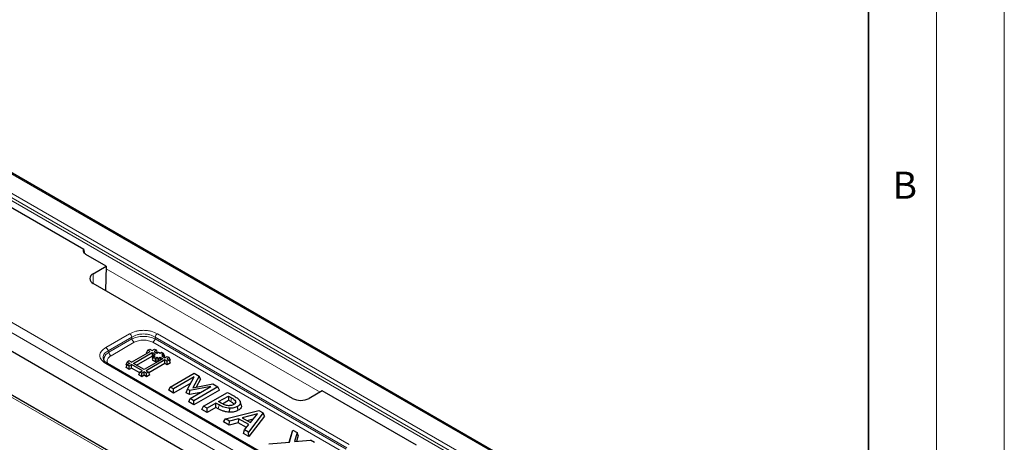
# Model space of a CAD drawing. Units: millimetres. Extents: x 0 to 420, y 0 to 297.
# Drawn here: x 347 to 420, y 205 to 236 of the extents above; entities that cross this region are included whole.
import ezdxf

# ---------------------------------------------------------------- set-up
doc = ezdxf.new("R2010")
doc.units = ezdxf.units.MM
doc.styles.add('SLDTEXTSTYLE0', font='TXT', dxfattribs={"width": 0.605})

msp = doc.modelspace()

# ---------------------------------------------------------------- linework, layer by layer
at = {"color": 7, "linetype": 'Continuous', "lineweight": 18}
for p, q in [((420, 0), (420, 297)), ((415, 292), (415, 5))]:
    msp.add_line(p, q, dxfattribs=at)
at = {"color": 7, "linetype": 'Continuous', "lineweight": 35}
msp.add_line((410, 5), (410, 287), dxfattribs=at)
at = {"color": 8, "linetype": 'Continuous', "lineweight": 18}
for p, q in [((322.4704, 238.4248), (393.5534, 197.3895)), ((389.2113, 198.4654), (324.3342, 235.9181)), ((388.9855, 198.0548), (324.1084, 235.5076)), ((324.174, 235.7078), (389.0511, 198.2551)), ((322.9214, 227.2446), (369.6424, 200.2732)), ((322.5692, 226.6686), (368.9673, 199.8835)), ((369.4021, 194.8878), (318.1369, 224.4826)), ((352.8881, 216.9902), (352.8881, 216.2759)), ((353.846, 217.359), (369.5963, 208.2665)), ((353.8093, 211.5556), (355.5671, 212.5703)), ((357.6161, 212.5703), (371.7483, 204.412)), ((353.98, 211.3057), (355.7378, 212.3205)), ((355.7378, 212.1865), (354.0291, 211.2001)), ((355.9086, 211.9366), (354.1998, 210.9502)), ((355.7378, 212.1865), (355.7378, 212.3205)), ((371.3577, 203.8066), (357.2746, 211.9366)), ((357.4454, 212.3205), (371.5775, 204.1621)), ((357.4454, 212.3205), (357.4454, 212.1865)), ((371.5285, 204.0565), (357.4454, 212.1865)), ((354.0291, 211.2001), (353.98, 211.3057)), ((367.9414, 202.2144), (353.8093, 210.3727)), ((363.0695, 207.8492), (363.0124, 207.5716)), ((362.0976, 207.0404), (362.1542, 207.3184))]:
    msp.add_line(p, q, dxfattribs=at)
at = {"color": 7, "linetype": 'Continuous', "lineweight": 25}
for p, q in [((393.6783, 197.4019), (322.5954, 238.4372)), ((352.1899, 218.7711), (323.8859, 235.1106)), ((368.9673, 198.5129), (322.4737, 225.3531)), ((369.6521, 194.9125), (318.3869, 224.5073)), ((352.1899, 218.7711), (352.229, 218.5129)), ((353.8516, 217.5464), (352.3535, 218.4112)), ((352.8881, 216.9902), (353.8516, 217.5464)), ((353.8516, 217.5464), (353.7982, 215.7505)), ((367.5606, 207.8057), (352.8881, 216.2759)), ((355.7114, 210.4625), (357.0895, 211.2581)), ((355.85, 210.3825), (357.2281, 211.1779)), ((356.8197, 211.155), (356.9145, 211.3591)), ((356.8653, 211.1287), (356.8197, 211.155)), ((356.9145, 211.3591), (357.0531, 211.4392)), ((357.0895, 211.2581), (356.9145, 211.3591)), ((357.0531, 211.4392), (357.2281, 211.3381)), ((357.2281, 211.3381), (357.4029, 211.4391)), ((357.2281, 211.1779), (357.4395, 211.0561)), ((357.2281, 211.1779), (357.2282, 210.9191)), ((357.5417, 211.3591), (357.3667, 211.2581)), ((357.3667, 211.2581), (357.5783, 211.1361)), ((357.4029, 211.4391), (357.5417, 211.3591)), ((357.6311, 211.1666), (357.5417, 211.3591)), ((357.5783, 211.1361), (357.6949, 211.2034)), ((357.6949, 211.2034), (357.8117, 211.1361)), ((357.8117, 211.1361), (357.9282, 211.2034)), ((357.9282, 211.2034), (358.0668, 211.1234)), ((358.0668, 211.1234), (357.95, 211.056)), ((358.1615, 210.9193), (358.0668, 211.1234)), ((368.0664, 202.2268), (353.9343, 210.3851)), ((355.303, 210.2794), (355.3977, 210.4835)), ((355.5364, 210.5636), (355.3977, 210.4835)), ((355.3977, 210.4835), (355.5728, 210.3825)), ((355.5728, 210.3825), (355.3978, 210.2815)), ((355.7114, 210.4625), (355.5364, 210.5636)), ((356.6448, 209.9237), (355.85, 210.3825)), ((356.0742, 210.2531), (357.2282, 210.9191)), ((358.0229, 210.7193), (356.6448, 209.9237)), ((358.1615, 210.6391), (356.7834, 209.8437)), ((358.1615, 210.3803), (356.9792, 209.6979)), ((357.3227, 210.8539), (357.228, 210.6497)), ((357.228, 210.6497), (357.4614, 210.5151)), ((357.3228, 210.9886), (357.2281, 210.7845)), ((357.2281, 210.7845), (357.2773, 210.7561)), ((357.2282, 210.9191), (357.2774, 210.8907)), ((357.4395, 210.9214), (357.3227, 210.8539)), ((357.3227, 210.8539), (357.4614, 210.774)), ((357.4395, 211.0561), (357.3228, 210.9886)), ((357.3228, 210.9886), (357.4395, 210.9214)), ((357.4614, 210.774), (357.5779, 210.8413)), ((357.4614, 210.774), (357.4614, 210.5151)), ((357.4614, 210.5151), (357.5779, 210.5825)), ((357.5779, 210.8413), (357.6947, 210.774)), ((357.5779, 210.8413), (357.5779, 210.5825)), ((357.5779, 210.5825), (357.682, 210.5225)), ((357.6947, 210.774), (357.8112, 210.8413)), ((357.6947, 210.774), (357.6948, 210.5299)), ((357.8112, 210.8413), (358.0229, 210.7193)), ((357.8112, 210.8413), (357.8113, 210.5971)), ((357.95, 211.056), (358.0668, 210.9888)), ((358.0668, 210.9888), (357.9501, 210.9213)), ((357.9501, 210.9213), (358.1615, 210.7993)), ((358.1615, 210.7847), (358.0668, 210.9888)), ((358.1615, 210.9193), (358.1122, 210.8908)), ((358.1615, 210.7993), (358.3365, 210.9003)), ((358.3366, 210.5381), (358.1615, 210.6391)), ((358.1615, 210.3803), (358.1615, 210.6391)), ((358.3367, 210.2793), (358.1615, 210.3803)), ((358.4751, 210.8203), (358.3001, 210.7193)), ((358.3001, 210.7193), (358.4751, 210.6182)), ((358.3365, 210.9003), (358.4751, 210.8203)), ((358.4751, 210.6182), (358.3366, 210.5381)), ((358.3367, 210.2793), (358.3366, 210.5381)), ((358.5698, 210.4141), (358.3367, 210.2793)), ((358.5698, 210.6162), (358.4751, 210.8203)), ((358.5698, 210.4141), (358.4751, 210.6182)), ((358.5698, 210.6162), (358.4959, 210.5735)), ((355.303, 210.0773), (355.3978, 210.2815)), ((355.377, 210.2367), (355.303, 210.2794)), ((355.5364, 209.9426), (355.303, 210.0773)), ((355.3978, 210.2815), (355.5364, 210.2015)), ((355.5364, 210.2015), (355.7114, 210.3025)), ((355.5364, 209.9426), (355.5364, 210.2015)), ((355.7114, 210.0437), (355.5364, 209.9426)), ((356.5062, 209.8437), (355.7114, 210.3025)), ((355.7114, 210.0437), (355.7114, 210.3025)), ((356.3104, 209.6979), (355.7114, 210.0437)), ((356.2364, 209.5385), (356.3312, 209.7427)), ((356.3312, 209.7427), (356.5062, 209.8437)), ((356.4698, 209.6626), (356.3312, 209.7427)), ((356.6448, 209.7637), (356.4698, 209.6626)), ((356.4698, 209.4038), (356.4698, 209.6626)), ((356.8198, 209.6626), (356.6448, 209.7637)), ((356.6448, 209.5048), (356.6448, 209.7637)), ((356.7834, 209.8437), (356.9584, 209.7427)), ((356.9584, 209.7427), (356.8198, 209.6626)), ((356.8198, 209.4038), (356.8198, 209.6626)), ((357.0531, 209.5385), (356.9584, 209.7427)), ((358.5608, 208.6436), (360.3285, 209.6641)), ((360.3285, 209.6641), (360.6918, 209.4544)), ((356.4698, 209.4038), (356.2364, 209.5385)), ((356.6448, 209.5048), (356.4698, 209.4038)), ((356.8198, 209.4038), (356.6448, 209.5048)), ((357.0531, 209.5385), (356.8198, 209.4038)), ((360.3313, 209.3815), (358.8069, 208.5015)), ((360.0772, 208.9242), (358.8069, 208.1909)), ((359.8299, 208.4793), (360.3313, 209.3815)), ((360.6918, 209.4544), (360.2243, 208.5927)), ((360.7831, 209.2223), (360.4664, 208.6387)), ((360.7831, 209.2223), (360.6918, 209.4544)), ((358.4471, 208.3986), (358.5608, 208.6436)), ((358.8069, 208.1909), (358.4471, 208.3986)), ((358.8069, 208.5015), (358.5608, 208.6436)), ((358.8069, 208.1909), (358.8069, 208.5015)), ((359.7384, 208.2215), (359.8299, 208.4793)), ((359.973, 208.0861), (359.7384, 208.2215)), ((359.9953, 208.3838), (359.8299, 208.4793)), ((359.973, 208.0861), (359.9953, 208.3838)), ((360.8167, 208.2407), (359.973, 208.0861)), ((361.562, 208.671), (359.9953, 208.3838)), ((360.0376, 207.791), (361.562, 208.671)), ((360.2243, 208.5927), (361.6991, 208.8729)), ((362.0739, 208.6565), (360.3061, 207.636)), ((362.1876, 208.4115), (360.3061, 207.3254)), ((361.0088, 207.2303), (362.7765, 208.2509)), ((361.6991, 208.8729), (362.0739, 208.6565)), ((362.1876, 208.4115), (362.0739, 208.6565)), ((362.7765, 208.2509), (363.2839, 207.958)), ((369.7615, 208.3619), (368.798, 207.8057)), ((376.7088, 204.3512), (369.7615, 208.3619)), ((359.9239, 207.546), (360.0376, 207.791)), ((360.3061, 207.3254), (359.9239, 207.546)), ((360.3061, 207.636), (360.0376, 207.791)), ((360.3061, 207.3254), (360.3061, 207.636)), ((361.9262, 207.45), (361.2773, 207.0753)), ((362.1542, 207.3184), (361.9262, 207.45)), ((361.9262, 207.1394), (361.9262, 207.45)), ((362.1276, 207.5662), (362.8437, 207.9796)), ((362.3136, 207.4588), (362.1276, 207.5662)), ((362.4024, 207.4142), (362.8437, 207.669)), ((362.8437, 207.9796), (363.0695, 207.8492)), ((362.8437, 207.9796), (362.8437, 207.669)), ((362.8437, 207.669), (363.0124, 207.5716)), ((363.366, 207.5989), (363.3065, 207.4024)), ((360.8951, 206.9854), (361.0088, 207.2303)), ((361.2773, 206.7647), (360.8951, 206.9854)), ((361.2773, 207.0753), (361.0088, 207.2303)), ((361.9262, 207.1394), (361.2773, 206.7647)), ((361.2773, 206.7647), (361.2773, 207.0753)), ((362.0976, 207.0404), (361.9262, 207.1394)), ((362.6289, 206.2951), (365.0809, 206.9206)), ((362.9361, 206.7859), (362.9412, 207.0772)), ((365.413, 206.7289), (364.3295, 205.3133)), ((365.0809, 206.9206), (365.413, 206.7289)), ((365.5088, 206.4942), (365.413, 206.7289)), ((362.4891, 206.0652), (362.6289, 206.2951)), ((362.8996, 205.8282), (362.4891, 206.0652)), ((362.917, 206.1288), (362.6289, 206.2951)), ((362.8996, 205.8282), (362.917, 206.1288)), ((363.5754, 206.0064), (362.8996, 205.8282)), ((363.5928, 206.307), (362.917, 206.1288)), ((363.5928, 206.307), (363.5754, 206.0064)), ((364.1814, 205.6566), (363.5754, 206.0064)), ((364.3501, 205.8698), (363.5928, 206.307)), ((364.9823, 206.6727), (363.869, 206.3801)), ((363.869, 206.3801), (364.4767, 206.0293)), ((364.2213, 206.1767), (364.6892, 206.2997)), ((365.5088, 206.4942), (364.3556, 204.9877)), ((364.4767, 206.0293), (364.9823, 206.6727)), ((363.9451, 205.2247), (364.0414, 205.4797)), ((364.0414, 205.4797), (364.3501, 205.8698)), ((364.3295, 205.3133), (364.0414, 205.4797)), ((364.3556, 204.9877), (364.3295, 205.3133)), ((367.3332, 204.5832), (367.5374, 205.3231)), ((367.3473, 204.5845), (367.592, 205.4709)), ((367.5374, 205.3231), (367.592, 205.4709)), ((367.592, 205.4709), (367.8987, 205.2939)), ((367.8987, 205.2939), (367.712, 204.6169)), ((367.9845, 205.065), (367.8987, 205.2939)), ((364.3556, 204.9877), (363.9451, 205.2247)), ((365.8243, 204.4504), (367.3473, 204.5845)), ((367.712, 204.6169), (368.8916, 204.7207)), ((367.9845, 205.065), (367.8646, 204.6304)), ((369.1808, 204.5538), (368.8916, 204.7207))]:
    msp.add_line(p, q, dxfattribs=at)
at = {"color": 7, "linetype": 'Continuous', "lineweight": 25, "flags": 128}
msp.add_lwpolyline([(363.5711, 206.9263), (363.5427, 207.0652), (363.5143, 207.2041)], dxfattribs=at)
at = {"color": 7, "linetype": 'Continuous', "lineweight": 25}
for centre, radius, start, end in [((353.0237, 216.6331), 0.382, 110.783421, 249.216579), ((368.1793, 208.9998), 1.3449, 242.609672, 297.390328)]:
    msp.add_arc(centre, radius, start, end, dxfattribs=at)
at = {"color": 8, "linetype": 'Continuous', "lineweight": 18}
for centre, radius, start, end in [((355.3541, 212.2415), 0.3918, 11.627788, 57.066086), ((357.8291, 212.2415), 0.3918, 122.933914, 168.372212), ((356.1216, 212.2655), 0.3918, 191.627788, 237.066086), ((357.0616, 212.2655), 0.3918, 302.933914, 348.372212), ((353.5963, 211.2267), 0.3918, 11.627788, 57.066086), ((354.4128, 211.279), 0.3918, 191.627788, 237.066086), ((353.8823, 210.2728), 0.1238, 65.160196, 126.150262)]:
    msp.add_arc(centre, radius, start, end, dxfattribs=at)
at = {"color": 7, "linetype": 'Continuous', "lineweight": 25}
for points, knots in [([(352.3535, 218.4112), (352.3076, 218.4435), (352.2158, 218.5081), (352.1586, 218.6311), (352.1666, 218.7207), (352.1875, 218.7658), (352.1899, 218.7711)], [0, 0, 0, 0, 0.3195721, 0.6391536, 0.9581516, 1, 1, 1, 1]), ([(353.9344, 210.385), (353.8715, 210.4253), (353.7484, 210.5041), (353.6883, 210.5955), (353.6588, 210.6402)], [0, 0, 0, 0, 0.5111669, 1, 1, 1, 1]), ([(362.8573, 207.2685), (362.8035, 207.2736), (362.6959, 207.2837), (362.5093, 207.3511), (362.3919, 207.4158), (362.3136, 207.4588)], [0, 0, 0, 0, 0.24957309, 0.49957224, 1, 1, 1, 1]), ([(363.0124, 207.5716), (363.0736, 207.5372), (363.1774, 207.4787), (363.2373, 207.4028), (363.2619, 207.3716)], [0, 0, 0, 0, 0.58907652, 1, 1, 1, 1]), ([(363.0695, 207.8492), (363.1328, 207.8128), (363.259, 207.7402), (363.3304, 207.6459), (363.366, 207.5989)], [0, 0, 0, 0, 0.501298, 1, 1, 1, 1]), ([(363.366, 207.5989), (363.3735, 207.577), (363.3885, 207.5332), (363.3683, 207.4663), (363.3182, 207.4054), (363.2662, 207.3724), (363.2402, 207.3559)], [0, 0, 0, 0, 0.2499509, 0.4997356, 0.7496926, 1, 1, 1, 1]), ([(363.2839, 207.958), (363.3751, 207.9044), (363.5571, 207.7976), (363.6526, 207.6583), (363.7003, 207.5888)], [0, 0, 0, 0, 0.5011809, 1, 1, 1, 1]), ([(363.7003, 207.5888), (363.7066, 207.5717), (363.7192, 207.5375), (363.7272, 207.4676), (363.7095, 207.3801), (363.6363, 207.2822), (363.555, 207.2301), (363.5143, 207.2041)], [0, 0, 0, 0, 0.1252092, 0.2504126, 0.5003236, 0.75001, 1, 1, 1, 1]), ([(363.7898, 207.3226), (363.7766, 207.3621), (363.7502, 207.4412), (363.7238, 207.5202), (363.7106, 207.5597)], [0, 0, 0, 0, 0.5000001, 1, 1, 1, 1]), ([(362.9361, 206.7859), (362.8549, 206.7924), (362.6922, 206.8055), (362.3936, 206.883), (362.2152, 206.9779), (362.0976, 207.0404)], [0, 0, 0, 0, 0.2533051, 0.5073264, 1, 1, 1, 1]), ([(362.9412, 207.0772), (362.8658, 207.0833), (362.715, 207.0955), (362.4344, 207.1687), (362.2663, 207.2585), (362.1542, 207.3184)], [0, 0, 0, 0, 0.25007389, 0.50023209, 1, 1, 1, 1]), ([(363.2402, 207.3559), (363.1856, 207.3289), (363.1035, 207.2884), (362.9812, 207.2711), (362.9106, 207.2674), (362.8751, 207.2681), (362.8573, 207.2685)], [0, 0, 0, 0, 0.4986676, 0.7490908, 0.8745357, 1, 1, 1, 1]), ([(363.5711, 206.9263), (363.4789, 206.8841), (363.34, 206.8204), (363.1388, 206.7916), (363.0226, 206.7842), (362.9645, 206.7853), (362.9361, 206.7859)], [0, 0, 0, 0, 0.4979567, 0.7504797, 0.8777733, 1, 1, 1, 1]), ([(363.5143, 207.2041), (363.431, 207.1662), (363.3059, 207.1091), (363.0994, 207.0776), (362.9939, 207.0773), (362.9412, 207.0772)], [0, 0, 0, 0, 0.4985868, 0.7492785, 1, 1, 1, 1]), ([(363.7857, 207.3223), (363.7937, 207.2952), (363.8133, 207.2295), (363.787, 207.1226), (363.7066, 207.0131), (363.6157, 206.9549), (363.5711, 206.9263)], [0, 0, 0, 0, 0.189308, 0.4602837, 0.7350237, 1, 1, 1, 1])]:
    msp.add_open_spline(points, degree=3, knots=knots, dxfattribs=at)
at = {"color": 8, "linetype": 'Continuous', "lineweight": 18}
for points, knots in [([(355.5671, 212.5703), (355.7113, 212.6383), (355.9315, 212.7421), (356.2981, 212.8076), (356.5916, 212.8262), (356.885, 212.8076), (357.2517, 212.7421), (357.4719, 212.6383), (357.6161, 212.5703)], [0, 0, 0, 0, 0.242512, 0.3703654, 0.5, 0.6296346, 0.757488, 1, 1, 1, 1]), ([(355.7378, 212.3205), (355.8577, 212.3838), (356.0414, 212.4808), (356.3481, 212.5418), (356.5916, 212.5589), (356.8351, 212.5418), (357.1417, 212.4808), (357.3255, 212.3838), (357.4454, 212.3205)], [0, 0, 0, 0, 0.243428, 0.3730129, 0.5, 0.6269813, 0.756572, 1, 1, 1, 1]), ([(357.4454, 212.1865), (357.3249, 212.2364), (357.1397, 212.3133), (356.8346, 212.3608), (356.5916, 212.3742), (356.3486, 212.3608), (356.0435, 212.3133), (355.8583, 212.2364), (355.7378, 212.1865)], [0, 0, 0, 0, 0.2417495, 0.3719148, 0.5, 0.6280793, 0.7582505, 1, 1, 1, 1]), ([(357.2746, 211.9366), (357.1784, 211.9819), (357.0311, 212.0513), (356.7867, 212.0951), (356.5916, 212.107), (356.3966, 212.0951), (356.1521, 212.0513), (356.0047, 211.9819), (355.9086, 211.9366)], [0, 0, 0, 0, 0.242499, 0.3715471, 0.5, 0.6283663, 0.757501, 1, 1, 1, 1]), ([(353.8093, 210.3727), (353.6915, 210.456), (353.5117, 210.5831), (353.3982, 210.7947), (353.3661, 210.9642), (353.3982, 211.1336), (353.5117, 211.3452), (353.6915, 211.4723), (353.8093, 211.5556)], [0, 0, 0, 0, 0.242512, 0.3703654, 0.5, 0.6296346, 0.757488, 1, 1, 1, 1]), ([(353.6795, 210.614), (353.6636, 210.6399), (353.6199, 210.711), (353.6032, 210.8331), (353.6282, 210.9718), (353.7258, 211.1439), (353.8796, 211.2418), (353.98, 211.3057)], [0, 0, 0, 0, 0.1039018, 0.2853935, 0.4668769, 0.6520896, 1, 1, 1, 1]), ([(354.0291, 211.2001), (353.9331, 211.1252), (353.7855, 211.0101), (353.696, 210.829), (353.6684, 210.7023), (353.6867, 210.6261), (353.6941, 210.5954)], [0, 0, 0, 0, 0.4126017, 0.634759, 0.8533662, 1, 1, 1, 1]), ([(354.1998, 210.9502), (354.1213, 210.8946), (354.0011, 210.8096), (353.9256, 210.6686), (353.9035, 210.5555), (353.9297, 210.4447), (353.955, 210.3674), (353.9922, 210.3361), (353.9924, 210.3359)], [0, 0, 0, 0, 0.3197683, 0.489936, 0.659319, 0.8285875, 0.9988695, 1, 1, 1, 1])]:
    msp.add_open_spline(points, degree=3, knots=knots, dxfattribs=at)

# ---------------------------------------------------------------- texts
at = {"color": 7, "linetype": 'Continuous', "lineweight": 18, "insert": (412.6717, 224.5121), "char_height": 2, "attachment_point": 2, "style": 'SLDTEXTSTYLE0'}
msp.add_mtext('B', dxfattribs=at)

doc.saveas('drawing.dxf')
